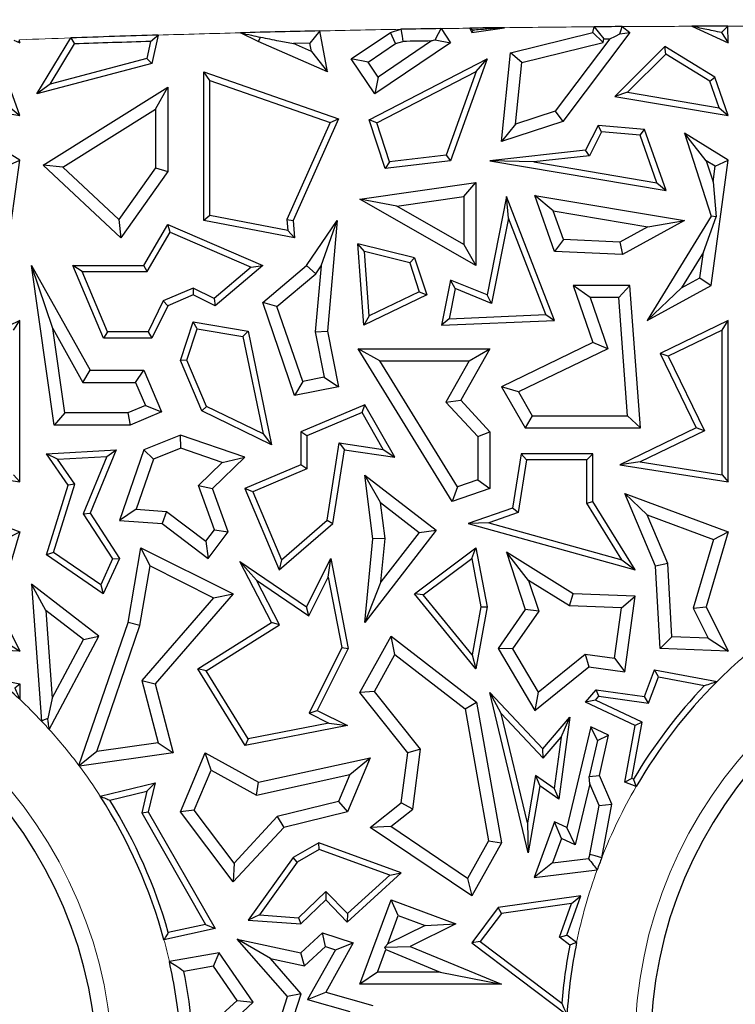
# Model space of a CAD drawing. Units: millimetres. Extents: x 0 to 420, y 0 to 297.
# Drawn here: x 146 to 149, y 98 to 102 of the extents above; entities that cross this region are included whole.
import ezdxf

# ---------------------------------------------------------------- set-up
doc = ezdxf.new("R2010")
doc.units = ezdxf.units.MM

msp = doc.modelspace()

# ---------------------------------------------------------------- linework, layer by layer
at = {"color": 7, "linetype": 'Continuous', "lineweight": 25}
for p, q in [((146.9902, 102.2674), (146.916, 102.3036)), ((147.2763, 102.1423), (147.2446, 102.3115)), ((147.3738, 102.1953), (147.5358, 102.305)), ((147.5358, 102.305), (147.5798, 102.3182)), ((147.5576, 102.259), (147.5358, 102.305)), ((147.7452, 102.321), (147.7846, 102.2628)), ((147.8647, 102.3228), (147.8724, 102.305)), ((147.8724, 102.305), (148.0071, 102.3247)), ((147.8776, 102.3144), (147.8724, 102.305)), ((148.0322, 102.2213), (148.3725, 102.305)), ((148.5262, 102.305), (148.248, 101.9367)), ((148.3725, 102.305), (148.3776, 102.3284)), ((148.415, 102.2636), (148.3725, 102.305)), ((148.4842, 102.2992), (148.5262, 102.305)), ((148.4941, 102.3293), (148.5262, 102.305)), ((148.7815, 102.3306), (148.9326, 102.2628)), ((148.9047, 102.3044), (148.9326, 102.2628)), ((148.9326, 102.2628), (148.9302, 102.3309)), ((145.9795, 102.2738), (146.0041, 102.2628)), ((145.9992, 102.27), (146.0041, 102.2628)), ((146.0041, 102.2628), (146.0036, 102.2747)), ((146.0755, 102.0508), (146.2159, 102.2824)), ((146.1294, 102.0911), (146.2304, 102.2577)), ((146.5446, 102.2679), (146.5293, 102.1971)), ((146.576, 102.2941), (146.5506, 102.1767)), ((146.9987, 102.2856), (146.9902, 102.2674)), ((147.2763, 102.1423), (146.9902, 102.2674)), ((147.203, 102.2602), (147.1359, 102.2587)), ((147.2093, 102.2266), (147.1359, 102.2587)), ((147.2093, 102.2266), (147.203, 102.2602)), ((147.4437, 102.1818), (147.5576, 102.259)), ((147.7846, 102.2628), (147.4717, 102.0508)), ((147.7054, 102.2699), (147.4851, 102.1207)), ((147.5576, 102.259), (147.5876, 102.2679)), ((147.7212, 102.275), (147.7846, 102.2628)), ((148.0787, 102.1809), (148.415, 102.2636)), ((148.4431, 102.2785), (148.2174, 101.9797)), ((148.415, 102.2636), (148.4182, 102.2784)), ((147.2093, 102.2266), (147.2763, 102.1423)), ((147.9945, 101.8544), (148.0322, 102.2213)), ((148.0787, 102.1809), (148.0322, 102.2213)), ((148.6705, 102.2471), (148.464, 102.0409)), ((148.6742, 102.2153), (148.5163, 102.0576)), ((148.6742, 102.2153), (148.6705, 102.2471)), ((148.8764, 102.1206), (148.6705, 102.2471)), ((148.8556, 102.1038), (148.6742, 102.2153)), ((146.5506, 102.1767), (146.0755, 102.0508)), ((146.5293, 102.1971), (146.1294, 102.0911)), ((146.5293, 102.1971), (146.5506, 102.1767)), ((147.4437, 102.1818), (147.3738, 102.1953)), ((147.4717, 102.0508), (147.3738, 102.1953)), ((147.4851, 102.1207), (147.4437, 102.1818)), ((147.4487, 101.9435), (147.9355, 102.1953)), ((147.9355, 102.1953), (147.7846, 101.7749)), ((147.8901, 102.1434), (147.9355, 102.1953)), ((148.0525, 101.9262), (148.0787, 102.1809)), ((146.7899, 102.1068), (146.7647, 102.1423)), ((146.7647, 101.5271), (146.7647, 102.1423)), ((146.7647, 102.1423), (147.3217, 101.948)), ((147.4794, 101.931), (147.8901, 102.1434)), ((147.8901, 102.1434), (147.7661, 101.7981)), ((146.0041, 101.9613), (145.9478, 102.1206)), ((146.7899, 101.5479), (146.7899, 102.1068)), ((146.7899, 102.1068), (147.2875, 101.9333)), ((147.4851, 102.1207), (147.4717, 102.0508)), ((148.8556, 102.1038), (148.8764, 102.1206)), ((148.8946, 101.9933), (148.8556, 102.1038)), ((148.9326, 101.9613), (148.8764, 102.1206)), ((146.1294, 102.0911), (146.0755, 102.0508)), ((146.1005, 101.7559), (146.6158, 102.0789)), ((146.5654, 101.9878), (146.6158, 102.0789)), ((146.6158, 102.0789), (146.6158, 101.7297)), ((148.5163, 102.0576), (148.464, 102.0409)), ((148.5163, 102.0576), (148.8946, 101.9933)), ((145.5354, 102.0409), (146.0041, 101.9613)), ((148.464, 102.0409), (148.9326, 101.9613)), ((145.9661, 101.9933), (146.0041, 101.9613)), ((146.1828, 101.7479), (146.5654, 101.9878)), ((146.5654, 101.9878), (146.5654, 101.7458)), ((148.2174, 101.9797), (148.0525, 101.9262)), ((148.2174, 101.9797), (148.248, 101.9367)), ((148.8946, 101.9933), (148.9326, 101.9613)), ((147.2875, 101.9333), (147.1082, 101.5313)), ((147.3217, 101.948), (147.1339, 101.5271)), ((147.2875, 101.9333), (147.3217, 101.948)), ((147.4794, 101.931), (147.4487, 101.9435)), ((147.5145, 101.743), (147.4487, 101.9435)), ((147.532, 101.7704), (147.4794, 101.931)), ((148.248, 101.9367), (147.9945, 101.8544)), ((148.0525, 101.9262), (147.9945, 101.8544)), ((148.3942, 101.9205), (148.3429, 101.8186)), ((148.409, 101.8939), (148.3593, 101.7951)), ((148.409, 101.8939), (148.3942, 101.9205)), ((148.5867, 101.9036), (148.3942, 101.9205)), ((148.5683, 101.8799), (148.409, 101.8939)), ((148.5683, 101.8799), (148.5867, 101.9036)), ((148.6759, 101.6511), (148.5867, 101.9036)), ((146.0041, 101.7774), (145.823, 101.8886)), ((148.6378, 101.6831), (148.5683, 101.8799)), ((148.7516, 101.8886), (148.862, 101.5455)), ((148.8413, 101.7744), (148.7516, 101.8886)), ((148.9326, 101.7774), (148.7516, 101.8886)), ((148.3429, 101.8186), (147.9473, 101.7749)), ((148.3593, 101.7951), (148.3429, 101.8186)), ((145.9334, 101.259), (146.0041, 101.7774)), ((145.9497, 101.7516), (146.0041, 101.7774)), ((147.7846, 101.7749), (147.5145, 101.743)), ((147.532, 101.7704), (147.5145, 101.743)), ((147.7661, 101.7981), (147.532, 101.7704)), ((147.7661, 101.7981), (147.7846, 101.7749)), ((148.1288, 101.7696), (147.9473, 101.7749)), ((147.9473, 101.7749), (148.6759, 101.6511)), ((148.3593, 101.7951), (148.1288, 101.7696)), ((148.1288, 101.7696), (148.6378, 101.6831)), ((148.8413, 101.7744), (148.8695, 101.6868)), ((148.8783, 101.7516), (148.8413, 101.7744)), ((148.862, 101.259), (148.9326, 101.7774)), ((148.8783, 101.7516), (148.9326, 101.7774)), ((146.1828, 101.7479), (146.1005, 101.7559)), ((146.4215, 101.4558), (146.1005, 101.7559)), ((146.4138, 101.532), (146.1828, 101.7479)), ((146.5654, 101.7458), (146.4138, 101.532)), ((146.6158, 101.7297), (146.4215, 101.4558)), ((146.5654, 101.7458), (146.6158, 101.7297)), ((148.8695, 101.6868), (148.8783, 101.7516)), ((148.8695, 101.6868), (148.8821, 101.5431)), ((147.4099, 101.6158), (147.8898, 101.6851)), ((147.8394, 101.6269), (147.8898, 101.6851)), ((147.8898, 101.6851), (147.8898, 101.3414)), ((148.6378, 101.6831), (148.6759, 101.6511)), ((147.562, 101.5868), (147.4099, 101.6158)), ((147.8898, 101.3414), (147.4099, 101.6158)), ((147.562, 101.5868), (147.8394, 101.6269)), ((147.8394, 101.6269), (147.8394, 101.4283)), ((148.0162, 101.6273), (147.9355, 101.2198)), ((148.0241, 101.5373), (148.0162, 101.6273)), ((148.2149, 101.1147), (148.0162, 101.6273)), ((148.2092, 101.5675), (148.1332, 101.6314)), ((148.1332, 101.6314), (148.7516, 101.5271)), ((148.2149, 101.3999), (148.1332, 101.6314)), ((147.8394, 101.4283), (147.562, 101.5868)), ((148.2092, 101.5675), (148.5996, 101.5016)), ((148.2511, 101.4487), (148.2092, 101.5675)), ((146.4138, 101.532), (146.4215, 101.4558)), ((146.7899, 101.5479), (146.7647, 101.5271)), ((147.1403, 101.4558), (146.7647, 101.5271)), ((147.1122, 101.4868), (146.7899, 101.5479)), ((147.1082, 101.5313), (147.1122, 101.4868)), ((147.1082, 101.5313), (147.1339, 101.5271)), ((147.1339, 101.5271), (147.1403, 101.4558)), ((147.1896, 101.3414), (147.3166, 101.5271)), ((147.2495, 101.3397), (147.3166, 101.5271)), ((147.3166, 101.5271), (147.2763, 101.0706)), ((148.0241, 101.5373), (147.9543, 101.1849)), ((148.1787, 101.1384), (148.0241, 101.5373)), ((148.7516, 101.5271), (148.4954, 101.3874)), ((148.862, 101.5455), (148.5972, 101.1147)), ((148.5996, 101.5016), (148.7516, 101.5271)), ((148.83, 101.3972), (148.8821, 101.5431)), ((148.8821, 101.5431), (148.862, 101.5455)), ((146.5165, 101.3414), (146.6158, 101.5109)), ((146.6263, 101.479), (146.6158, 101.5109)), ((146.6158, 101.5109), (147.0083, 101.3414)), ((147.1122, 101.4868), (147.1403, 101.4558)), ((148.5996, 101.5016), (148.4836, 101.4384)), ((146.5309, 101.3162), (146.6263, 101.479)), ((146.6263, 101.479), (146.9609, 101.3344)), ((148.2511, 101.4487), (148.2149, 101.3999)), ((148.4836, 101.4384), (148.2511, 101.4487)), ((147.4288, 101.3988), (147.4011, 101.4316)), ((147.4266, 101.0952), (147.4011, 101.4316)), ((147.6357, 101.3733), (147.4011, 101.4316)), ((147.8394, 101.4283), (147.8898, 101.3414)), ((148.4836, 101.4384), (148.4954, 101.3874)), ((147.4489, 101.1338), (147.4288, 101.3988)), ((147.6161, 101.3522), (147.4288, 101.3988)), ((147.6161, 101.3522), (147.6357, 101.3733)), ((147.6357, 101.3733), (147.6861, 101.2198)), ((148.4954, 101.3874), (148.2149, 101.3999)), ((148.83, 101.3972), (148.7391, 101.2494)), ((148.8155, 101.291), (148.83, 101.3972)), ((146.1412, 101.081), (146.0534, 101.3414)), ((146.0534, 101.3414), (146.2951, 100.9087)), ((146.1469, 100.6815), (146.0534, 101.3414)), ((146.2618, 101.3162), (146.2238, 101.3414)), ((146.3507, 101.0417), (146.2238, 101.3414)), ((146.2238, 101.3414), (146.5165, 101.3414)), ((146.5309, 101.3162), (146.5165, 101.3414)), ((146.9609, 101.3344), (146.8075, 101.2054)), ((147.0083, 101.3414), (146.8112, 101.1755)), ((146.9609, 101.3344), (147.0083, 101.3414)), ((147.0083, 101.1884), (147.1896, 101.3414)), ((147.2274, 101.3073), (147.1896, 101.3414)), ((147.2495, 101.3397), (147.2255, 101.0679)), ((147.2274, 101.3073), (147.2495, 101.3397)), ((147.6161, 101.3522), (147.6552, 101.233)), ((146.3674, 101.0669), (146.2618, 101.3162)), ((146.2618, 101.3162), (146.5309, 101.3162)), ((147.0671, 101.1722), (147.2274, 101.3073)), ((147.7846, 101.2814), (147.7477, 101.0952)), ((147.8034, 101.2466), (147.7846, 101.2814)), ((147.9355, 101.2198), (147.7846, 101.2814)), ((148.7391, 101.2494), (148.8155, 101.291)), ((148.8155, 101.291), (148.862, 101.259)), ((146.721, 101.2475), (146.5973, 101.1951)), ((146.721, 101.2475), (146.7203, 101.2198)), ((146.8075, 101.2054), (146.721, 101.2475)), ((147.8034, 101.2466), (147.7786, 101.1217)), ((147.9543, 101.1849), (147.8034, 101.2466)), ((148.3617, 101.2086), (148.291, 101.259)), ((148.291, 101.259), (148.3725, 101.0232)), ((148.5262, 101.259), (148.291, 101.259)), ((148.4794, 101.2086), (148.5262, 101.259)), ((148.5697, 100.6701), (148.5262, 101.259)), ((148.5972, 101.1147), (148.862, 101.259)), ((148.7391, 101.2494), (148.5972, 101.1147)), ((146.7203, 101.2198), (146.6158, 101.1755)), ((146.8112, 101.1755), (146.7203, 101.2198)), ((146.8075, 101.2054), (146.8112, 101.1755)), ((147.6861, 101.2198), (147.4266, 101.0952)), ((147.6552, 101.233), (147.4489, 101.1338)), ((147.6552, 101.233), (147.6861, 101.2198)), ((147.9543, 101.1849), (147.9355, 101.2198)), ((148.3617, 101.2086), (148.4347, 100.9973)), ((148.4794, 101.2086), (148.3617, 101.2086)), ((148.5154, 100.7205), (148.4794, 101.2086)), ((146.5973, 101.1951), (146.5349, 101.0669)), ((146.6158, 101.1755), (146.5506, 101.0417)), ((146.5973, 101.1951), (146.6158, 101.1755)), ((147.0671, 101.1722), (147.0083, 101.1884)), ((147.1403, 100.8046), (147.0083, 101.1884)), ((147.1737, 100.8625), (147.0671, 101.1722)), ((147.4489, 101.1338), (147.4266, 101.0952)), ((147.7786, 101.1217), (147.7477, 101.0952)), ((147.7786, 101.1217), (148.1787, 101.1384)), ((148.1787, 101.1384), (148.2149, 101.1147)), ((146.0041, 101.1147), (145.7224, 100.9784)), ((145.9789, 101.0745), (146.0041, 101.1147)), ((146.0041, 100.447), (146.0041, 101.1147)), ((146.1412, 101.081), (146.2656, 100.8583)), ((146.1907, 100.7318), (146.1412, 101.081)), ((146.668, 100.9491), (146.7203, 101.1086)), ((146.6949, 100.9502), (146.7375, 101.0802)), ((146.7375, 101.0802), (146.7203, 101.1086)), ((146.7203, 101.1086), (146.9478, 101.0706)), ((146.7375, 101.0802), (146.9266, 101.0486)), ((147.7477, 101.0952), (148.2149, 101.1147)), ((148.9326, 101.1147), (148.651, 100.9784)), ((148.9075, 101.0745), (148.9326, 101.1147)), ((148.9326, 100.447), (148.9326, 101.1147)), ((146.3674, 101.0669), (146.3507, 101.0417)), ((146.5506, 101.0417), (146.3507, 101.0417)), ((146.5349, 101.0669), (146.3674, 101.0669)), ((146.5349, 101.0669), (146.5506, 101.0417)), ((146.9266, 101.0486), (146.9478, 101.0706)), ((146.9266, 101.0486), (147.01, 100.6453)), ((146.9478, 101.0706), (147.045, 100.6002)), ((147.2255, 101.0679), (147.2763, 101.0706)), ((147.2255, 101.0679), (147.2625, 100.88)), ((147.2763, 101.0706), (147.3217, 100.8403)), ((148.9075, 101.0745), (148.6846, 100.9667)), ((148.9075, 100.4764), (148.9075, 101.0745)), ((147.4925, 100.947), (147.4022, 100.9973)), ((147.4022, 100.9973), (147.9473, 100.9973)), ((147.7915, 100.3658), (147.4022, 100.9973)), ((147.9473, 100.9973), (147.8271, 100.7842)), ((147.861, 100.947), (147.9473, 100.9973)), ((148.3725, 101.0232), (147.9945, 100.8403)), ((148.4347, 100.9973), (148.0653, 100.8186)), ((148.4347, 100.9973), (148.3725, 101.0232)), ((148.6846, 100.9667), (148.651, 100.9784)), ((148.651, 100.9784), (148.8002, 100.6701)), ((148.6846, 100.9667), (148.8338, 100.6584)), ((146.6949, 100.9502), (146.668, 100.9491)), ((146.7563, 100.7408), (146.668, 100.9491)), ((146.7758, 100.7593), (146.6949, 100.9502)), ((147.8133, 100.4265), (147.4925, 100.947)), ((147.4925, 100.947), (147.861, 100.947)), ((147.861, 100.947), (147.7652, 100.777)), ((146.2656, 100.8583), (146.2951, 100.9087)), ((146.2951, 100.9087), (146.5165, 100.9087)), ((146.4831, 100.8583), (146.5165, 100.9087)), ((146.5165, 100.9087), (146.5897, 100.736)), ((147.2625, 100.88), (147.1737, 100.8625)), ((147.2625, 100.88), (147.3217, 100.8403)), ((146.2656, 100.8583), (146.4831, 100.8583)), ((146.4831, 100.8583), (146.5236, 100.7628)), ((147.1737, 100.8625), (147.1403, 100.8046)), ((147.3217, 100.8403), (147.1403, 100.8046)), ((148.0653, 100.8186), (147.9945, 100.8403)), ((147.9945, 100.8403), (148.0934, 100.6701)), ((148.0653, 100.8186), (148.1224, 100.7205)), ((146.5236, 100.7628), (146.4506, 100.7318)), ((146.5236, 100.7628), (146.5897, 100.736)), ((146.7758, 100.7593), (146.7563, 100.7408)), ((147.01, 100.6453), (146.7758, 100.7593)), ((147.4302, 100.7653), (147.1661, 100.6534)), ((147.4195, 100.7334), (147.4302, 100.7653)), ((147.5545, 100.5486), (147.4302, 100.7653)), ((147.7652, 100.777), (147.8271, 100.7842)), ((147.7652, 100.777), (147.8969, 100.6341)), ((147.8271, 100.7842), (147.9473, 100.6538)), ((146.1907, 100.7318), (146.1469, 100.6815)), ((146.4506, 100.7318), (146.1907, 100.7318)), ((146.4506, 100.7318), (146.4608, 100.6815)), ((146.5897, 100.736), (146.4608, 100.6815)), ((147.045, 100.6002), (146.7563, 100.7408)), ((147.4195, 100.7334), (147.1913, 100.6367)), ((147.5068, 100.5812), (147.4195, 100.7334)), ((148.1224, 100.7205), (148.0934, 100.6701)), ((148.1224, 100.7205), (148.5154, 100.7205)), ((148.5154, 100.7205), (148.5697, 100.6701)), ((146.4608, 100.6815), (146.1469, 100.6815)), ((148.0934, 100.6701), (148.5697, 100.6701)), ((148.8002, 100.6701), (148.4844, 100.5173)), ((148.8338, 100.6584), (148.8002, 100.6701)), ((146.668, 100.6399), (146.5165, 100.5796)), ((146.6693, 100.5862), (146.668, 100.6399)), ((146.9344, 100.5486), (146.668, 100.6399)), ((147.01, 100.6453), (147.045, 100.6002)), ((147.1913, 100.6367), (147.1661, 100.6534)), ((147.1661, 100.6534), (147.1661, 100.5173)), ((147.1913, 100.6367), (147.1913, 100.5006)), ((147.8969, 100.6341), (147.9473, 100.6538)), ((147.8969, 100.6341), (147.8969, 100.4551)), ((147.9473, 100.6538), (147.9473, 100.4191)), ((148.8338, 100.6584), (148.5679, 100.5297)), ((147.2747, 100.2884), (147.325, 100.6082)), ((147.325, 100.6082), (147.346, 100.5796)), ((147.325, 100.6082), (147.5068, 100.5812)), ((146.1144, 100.5628), (146.4025, 100.5796)), ((146.1609, 100.5402), (146.1144, 100.5628)), ((146.2044, 100.4337), (146.1144, 100.5628)), ((146.1609, 100.5402), (146.364, 100.5521)), ((146.364, 100.5521), (146.2668, 100.3145)), ((146.4025, 100.5796), (146.2951, 100.3172)), ((146.364, 100.5521), (146.4025, 100.5796)), ((146.5165, 100.5796), (146.4166, 100.2879)), ((146.5566, 100.5414), (146.5165, 100.5796)), ((146.6693, 100.5862), (146.5566, 100.5414)), ((146.8404, 100.5276), (146.6693, 100.5862)), ((146.8012, 100.4191), (146.9344, 100.5486)), ((146.8404, 100.5276), (146.9344, 100.5486)), ((147.2981, 100.2754), (147.346, 100.5796)), ((147.346, 100.5796), (147.5545, 100.5486)), ((147.5068, 100.5812), (147.5545, 100.5486)), ((148.0765, 100.5628), (148.0413, 100.3386)), ((148.098, 100.5376), (148.0765, 100.5628)), ((148.3725, 100.5628), (148.0765, 100.5628)), ((148.3473, 100.5376), (148.3725, 100.5628)), ((148.3725, 100.3658), (148.3725, 100.5628)), ((145.5558, 100.5173), (146.0041, 100.447)), ((146.2321, 100.438), (146.1609, 100.5402)), ((146.5566, 100.5414), (146.4854, 100.3335)), ((146.7427, 100.4326), (146.8404, 100.5276)), ((147.1661, 100.5173), (146.9344, 100.4191)), ((147.1913, 100.5006), (147.1661, 100.5173)), ((148.098, 100.5376), (148.0639, 100.3198)), ((148.3473, 100.5376), (148.098, 100.5376)), ((148.3473, 100.3586), (148.3473, 100.5376)), ((148.5679, 100.5297), (148.4844, 100.5173)), ((148.4844, 100.5173), (148.9326, 100.447)), ((148.5679, 100.5297), (148.9075, 100.4764)), ((145.9789, 100.4764), (146.0041, 100.447)), ((147.1913, 100.5006), (146.9674, 100.4058)), ((147.4954, 100.3613), (147.4302, 100.4754)), ((147.4302, 100.4754), (147.7255, 100.2471)), ((147.4636, 100.2115), (147.4302, 100.4754)), ((148.9075, 100.4764), (148.9326, 100.447)), ((146.1144, 100.1454), (146.2044, 100.4337)), ((146.144, 100.1556), (146.2321, 100.438)), ((146.2321, 100.438), (146.2044, 100.4337)), ((146.8094, 100.2488), (146.7427, 100.4326)), ((146.7427, 100.4326), (146.8012, 100.4191)), ((147.8133, 100.4265), (147.7915, 100.3658)), ((147.8969, 100.4551), (147.8133, 100.4265)), ((147.8969, 100.4551), (147.9473, 100.4191)), ((145.5762, 100.3986), (146.0041, 100.2402)), ((146.8661, 100.2402), (146.8012, 100.4191)), ((146.9674, 100.4058), (146.9344, 100.4191)), ((146.9344, 100.4191), (147.0768, 100.0831)), ((146.9674, 100.4058), (147.0864, 100.1248)), ((147.9473, 100.4191), (147.7915, 100.3658)), ((148.5967, 100.3109), (148.5048, 100.3986)), ((148.5048, 100.3986), (148.9326, 100.2402)), ((148.6322, 100.0979), (148.5048, 100.3986)), ((147.4954, 100.3613), (147.6548, 100.238)), ((147.5143, 100.2123), (147.4954, 100.3613)), ((148.3473, 100.3586), (148.3725, 100.3658)), ((148.4926, 100.1247), (148.3473, 100.3586)), ((148.548, 100.0831), (148.3725, 100.3658)), ((146.2668, 100.3145), (146.2951, 100.3172)), ((146.2668, 100.3145), (146.3879, 100.1285)), ((146.2951, 100.3172), (146.4166, 100.1306)), ((146.4854, 100.3335), (146.4166, 100.2879)), ((146.4854, 100.3335), (146.6108, 100.3246)), ((146.6108, 100.3246), (146.5923, 100.2754)), ((146.6108, 100.3246), (146.7733, 100.2012)), ((148.0413, 100.3386), (147.8574, 100.2754)), ((148.0639, 100.3198), (147.9422, 100.2779)), ((148.0639, 100.3198), (148.0413, 100.3386)), ((148.5967, 100.3109), (148.8709, 100.2093)), ((148.682, 100.1095), (148.5967, 100.3109)), ((146.4166, 100.2879), (146.5923, 100.2754)), ((146.5923, 100.2754), (146.7829, 100.1306)), ((147.0768, 100.0831), (147.2981, 100.2754)), ((147.0864, 100.1248), (147.2747, 100.2884)), ((147.2747, 100.2884), (147.2981, 100.2754)), ((147.9422, 100.2779), (147.8574, 100.2754)), ((147.8574, 100.2754), (148.548, 100.0831)), ((147.9422, 100.2779), (148.4926, 100.1247)), ((146.0041, 100.2402), (145.9122, 99.9303)), ((145.9424, 100.2093), (146.0041, 100.2402)), ((146.7733, 100.2012), (146.8094, 100.2488)), ((146.7829, 100.1306), (146.8661, 100.2402)), ((146.8094, 100.2488), (146.8661, 100.2402)), ((147.7255, 100.2471), (147.4302, 99.8652)), ((147.6548, 100.238), (147.4971, 100.0341)), ((147.6548, 100.238), (147.7255, 100.2471)), ((148.9326, 100.2402), (148.8407, 99.9303)), ((148.8709, 100.2093), (148.9326, 100.2402)), ((146.7733, 100.2012), (146.7829, 100.1306)), ((147.4302, 99.8652), (147.4636, 100.2115)), ((147.5143, 100.2123), (147.4636, 100.2115)), ((147.4971, 100.0341), (147.5143, 100.2123)), ((148.8709, 100.2093), (148.7868, 99.9255)), ((146.144, 100.1556), (146.1144, 100.1454)), ((146.3496, 99.9838), (146.1144, 100.1454)), ((146.3392, 100.0216), (146.144, 100.1556)), ((146.4518, 99.8652), (146.5044, 100.1747)), ((146.5427, 100.0993), (146.5044, 100.1747)), ((146.5044, 100.1747), (146.8862, 99.9838)), ((147.6357, 99.9838), (147.8898, 100.1747)), ((147.8725, 100.1302), (147.8898, 100.1747)), ((147.8898, 100.1747), (147.9355, 99.9303)), ((148.1072, 100.0398), (148.0162, 100.1558)), ((148.291, 99.9846), (148.0162, 100.1558)), ((148.0162, 100.1558), (148.0934, 99.9199)), ((146.3879, 100.1285), (146.3392, 100.0216)), ((146.4166, 100.1306), (146.3496, 99.9838)), ((146.3879, 100.1285), (146.4166, 100.1306)), ((146.5008, 99.8528), (146.5427, 100.0993)), ((146.5427, 100.0993), (146.8056, 99.9678)), ((146.9822, 100.0407), (146.9139, 100.1175)), ((146.9139, 100.1175), (147.1896, 99.9303)), ((147.045, 99.8652), (146.9139, 100.1175)), ((147.0864, 100.1248), (147.0768, 100.0831)), ((147.1896, 99.9303), (147.2895, 100.1301)), ((147.2789, 100.0526), (147.2895, 100.1301)), ((147.2895, 100.1301), (147.3618, 99.7582)), ((147.6719, 99.9795), (147.8725, 100.1302)), ((147.8725, 100.1302), (147.9099, 99.9302)), ((148.4926, 100.1247), (148.548, 100.0831)), ((148.682, 100.1095), (148.6322, 100.0979)), ((148.6987, 99.8068), (148.682, 100.1095)), ((148.651, 99.7582), (148.6322, 100.0979)), ((146.1118, 99.9148), (146.0534, 100.0237)), ((146.3316, 99.8085), (146.0534, 100.0237)), ((146.0534, 100.0237), (146.0946, 99.4578)), ((146.3392, 100.0216), (146.3496, 99.9838)), ((146.9822, 100.0407), (147.1993, 99.8933)), ((147.0781, 99.8562), (146.9822, 100.0407)), ((147.1993, 99.8933), (147.2789, 100.0526)), ((147.2789, 100.0526), (147.3354, 99.7618)), ((147.4971, 100.0341), (147.4302, 99.8652)), ((148.2757, 99.9348), (148.1072, 100.0398)), ((148.1072, 100.0398), (148.1491, 99.9118)), ((146.8862, 99.9838), (146.564, 99.6127)), ((146.8056, 99.9678), (146.8862, 99.9838)), ((147.6719, 99.9795), (147.6357, 99.9838)), ((147.8898, 99.6744), (147.6357, 99.9838)), ((147.8746, 99.7326), (147.6719, 99.9795)), ((148.2757, 99.9348), (148.291, 99.9846)), ((148.548, 99.9749), (148.291, 99.9846)), ((146.8056, 99.9678), (146.5085, 99.6257)), ((148.4905, 99.9266), (148.548, 99.9749)), ((148.5048, 99.6614), (148.548, 99.9749)), ((145.9122, 99.9303), (146.0041, 99.7476)), ((146.2671, 99.7947), (146.1118, 99.9148)), ((146.1118, 99.9148), (146.1381, 99.5531)), ((147.1993, 99.8933), (147.1896, 99.9303)), ((147.9099, 99.9302), (147.8746, 99.7326)), ((147.9355, 99.9303), (147.8898, 99.6744)), ((147.9099, 99.9302), (147.9355, 99.9303)), ((148.0934, 99.9199), (147.9812, 99.7582)), ((148.1491, 99.9118), (148.041, 99.7561)), ((148.1491, 99.9118), (148.0934, 99.9199)), ((148.4905, 99.9266), (148.2757, 99.9348)), ((148.4618, 99.7182), (148.4905, 99.9266)), ((148.7868, 99.9255), (148.8407, 99.9303)), ((148.7868, 99.9255), (148.8493, 99.8011)), ((148.8407, 99.9303), (148.9326, 99.7476)), ((146.2491, 99.2738), (146.4518, 99.8652)), ((146.5008, 99.8528), (146.4518, 99.8652)), ((146.7403, 99.6744), (147.045, 99.8652)), ((146.7749, 99.6663), (147.0781, 99.8562)), ((147.0781, 99.8562), (147.045, 99.8652)), ((146.3226, 99.3327), (146.5008, 99.8528)), ((145.9207, 99.8011), (146.0041, 99.7476)), ((146.1261, 99.4236), (146.3316, 99.8085)), ((146.1381, 99.5531), (146.2671, 99.7947)), ((146.2671, 99.7947), (146.3316, 99.8085)), ((147.4099, 99.576), (147.5391, 99.8085)), ((147.5546, 99.7328), (147.5391, 99.8085)), ((147.5391, 99.8085), (147.8917, 99.536)), ((148.6987, 99.8068), (148.651, 99.7582)), ((148.8493, 99.8011), (148.6987, 99.8068)), ((148.8493, 99.8011), (148.9326, 99.7476)), ((146.0041, 99.7476), (145.7442, 99.7574)), ((147.3354, 99.7618), (147.1997, 99.4906)), ((147.3618, 99.7582), (147.2335, 99.5018)), ((147.3354, 99.7618), (147.3618, 99.7582)), ((147.4703, 99.581), (147.5546, 99.7328)), ((147.5546, 99.7328), (147.8455, 99.5081)), ((147.8746, 99.7326), (147.8898, 99.6744)), ((148.041, 99.7561), (147.9812, 99.7582)), ((147.9812, 99.7582), (148.1332, 99.5018)), ((148.041, 99.7561), (148.1468, 99.5776)), ((148.1468, 99.5776), (148.3413, 99.7348)), ((148.3413, 99.7348), (148.356, 99.682)), ((148.3413, 99.7348), (148.4618, 99.7182)), ((148.9326, 99.7476), (148.651, 99.7582)), ((148.4618, 99.7182), (148.5048, 99.6614)), ((146.7749, 99.6663), (146.7403, 99.6744)), ((146.9355, 99.357), (146.7403, 99.6744)), ((146.9478, 99.385), (146.7749, 99.6663)), ((148.1332, 99.5018), (148.356, 99.682)), ((148.356, 99.682), (148.5048, 99.6614)), ((148.5867, 99.5601), (148.6272, 99.6694)), ((148.6434, 99.6408), (148.6272, 99.6694)), ((148.6272, 99.6694), (148.8858, 99.6214)), ((145.9126, 99.6297), (146.0041, 99.6127)), ((145.9834, 99.5955), (146.0041, 99.6127)), ((146.0041, 99.6127), (146.0041, 99.5483)), ((146.5085, 99.6257), (146.5757, 99.3687)), ((146.5085, 99.6257), (146.564, 99.6127)), ((146.564, 99.6127), (146.6387, 99.3267)), ((148.6033, 99.5324), (148.6434, 99.6408)), ((148.6434, 99.6408), (148.8348, 99.6053)), ((147.4703, 99.581), (147.4099, 99.576)), ((147.6082, 99.3267), (147.4099, 99.576)), ((147.661, 99.3414), (147.4703, 99.581)), ((147.9938, 99.4898), (147.9473, 99.576)), ((147.9473, 99.576), (148.1665, 99.3432)), ((148.106, 98.9129), (147.9473, 99.576)), ((148.1468, 99.5776), (148.1332, 99.5018)), ((148.3429, 99.536), (148.387, 99.5876)), ((148.3972, 99.5608), (148.387, 99.5876)), ((148.387, 99.5876), (148.5867, 99.5601)), ((146.1381, 99.5531), (146.1203, 99.469)), ((147.8455, 99.5081), (147.8917, 99.536)), ((147.8917, 99.536), (147.9945, 98.9547)), ((148.3835, 99.5447), (148.3429, 99.536)), ((148.548, 99.4392), (148.3429, 99.536)), ((148.3835, 99.5447), (148.3972, 99.5608)), ((148.5763, 99.4537), (148.3835, 99.5447)), ((148.3972, 99.5608), (148.6033, 99.5324)), ((148.6033, 99.5324), (148.5867, 99.5601)), ((147.1997, 99.4906), (147.2335, 99.5018)), ((147.1997, 99.4906), (147.2813, 99.4498)), ((147.2335, 99.5018), (147.3588, 99.4392)), ((147.8455, 99.5081), (147.9417, 98.9635)), ((147.9938, 99.4898), (148.1674, 99.3054)), ((148.102, 99.038), (147.9938, 99.4898)), ((147.2813, 99.4498), (146.9478, 99.385)), ((147.2813, 99.4498), (147.3588, 99.4392)), ((148.1665, 99.3432), (148.2782, 99.474)), ((148.2782, 99.474), (148.2316, 99.1356)), ((148.2415, 99.3922), (148.2782, 99.474)), ((148.5334, 99.2211), (148.5763, 99.4537)), ((148.5763, 99.4537), (148.548, 99.4392)), ((147.3588, 99.4392), (146.9355, 99.357)), ((148.3649, 99.4341), (148.2645, 99.0185)), ((148.3921, 99.3773), (148.3649, 99.4341)), ((148.4378, 99.3997), (148.3649, 99.4341)), ((148.5048, 99.2049), (148.548, 99.4392)), ((146.5757, 99.3687), (146.3226, 99.3327)), ((146.5757, 99.3687), (146.6387, 99.3267)), ((146.9478, 99.385), (146.9355, 99.357)), ((148.1674, 99.3054), (148.2415, 99.3922)), ((148.2415, 99.3922), (148.2122, 99.1797)), ((148.3921, 99.3773), (148.3576, 99.229)), ((148.3921, 99.3773), (148.4378, 99.3997)), ((148.4005, 99.2329), (148.4378, 99.3997)), ((146.6387, 99.3267), (146.2507, 99.2716)), ((146.3226, 99.3327), (146.2518, 99.2742)), ((146.668, 99.083), (146.7706, 99.3267)), ((146.7953, 99.2555), (146.7706, 99.3267)), ((146.7706, 99.3267), (146.9907, 99.2049)), ((147.5812, 99.1205), (147.6082, 99.3267)), ((147.661, 99.3414), (147.6082, 99.3267)), ((147.6285, 99.0938), (147.661, 99.3414)), ((148.1674, 99.3054), (148.1665, 99.3432)), ((146.9907, 99.2049), (147.453, 99.3068)), ((147.453, 99.3068), (147.3588, 99.083)), ((147.3688, 99.2367), (147.453, 99.3068)), ((146.7257, 99.0901), (146.7953, 99.2555)), ((146.7953, 99.2555), (146.983, 99.1516)), ((146.983, 99.1516), (147.3688, 99.2367)), ((146.983, 99.1516), (146.9907, 99.2049)), ((147.3688, 99.2367), (147.3222, 99.1259)), ((148.1355, 99.2329), (148.102, 99.038)), ((148.1355, 99.2329), (148.1536, 99.1897)), ((148.2122, 99.1797), (148.1355, 99.2329)), ((148.3576, 99.229), (148.4005, 99.2329)), ((148.36, 99.1993), (148.3576, 99.229)), ((148.4506, 99.1146), (148.4005, 99.2329)), ((148.5334, 99.2211), (148.5048, 99.2049)), ((148.5519, 99.1874), (148.5048, 99.2049)), ((148.5409, 99.2184), (148.5334, 99.2211)), ((146.337, 99.147), (146.564, 99.2026)), ((146.377, 99.1309), (146.5298, 99.1683)), ((146.5298, 99.1683), (146.5082, 99.0792)), ((146.5298, 99.1683), (146.564, 99.2026)), ((146.564, 99.2026), (146.535, 99.083)), ((148.1536, 99.1897), (148.106, 98.9129)), ((148.2316, 99.1356), (148.1536, 99.1897)), ((148.2122, 99.1797), (148.2316, 99.1356)), ((148.36, 99.1993), (148.299, 98.9465)), ((148.3983, 99.1089), (148.36, 99.1993)), ((147.3222, 99.1259), (147.0686, 99.0638)), ((147.3222, 99.1259), (147.3588, 99.083)), ((146.5082, 99.0792), (146.535, 99.083)), ((146.535, 99.083), (146.8112, 98.6002)), ((146.7257, 99.0901), (146.668, 99.083)), ((146.8862, 98.7928), (146.668, 99.083)), ((146.8902, 98.8712), (146.7257, 99.0901)), ((147.3588, 99.083), (147.0953, 99.0185)), ((147.453, 99.0185), (147.5812, 99.1205)), ((147.5381, 99.0218), (147.6285, 99.0938)), ((147.6285, 99.0938), (147.5812, 99.1205)), ((148.3608, 98.907), (148.3983, 99.1089)), ((148.3983, 99.1089), (148.4506, 99.1146)), ((148.4095, 98.8931), (148.4506, 99.1146)), ((146.5082, 99.0792), (146.7723, 98.6174)), ((147.0686, 99.0638), (146.8902, 98.8712)), ((147.0686, 99.0638), (147.0953, 99.0185)), ((148.2149, 99.0419), (148.1298, 98.812)), ((148.2431, 98.9729), (148.2149, 99.0419)), ((148.2645, 99.0185), (148.2149, 99.0419)), ((147.0953, 99.0185), (146.8862, 98.7928)), ((147.5381, 99.0218), (147.453, 99.0185)), ((147.8724, 98.7349), (147.453, 99.0185)), ((147.855, 98.8075), (147.5381, 99.0218)), ((148.102, 99.038), (148.106, 98.9129)), ((148.299, 98.9465), (148.2645, 99.0185)), ((147.9417, 98.9635), (147.855, 98.8075)), ((147.9417, 98.9635), (147.9945, 98.9547)), ((148.2431, 98.9729), (148.2057, 98.872)), ((148.299, 98.9465), (148.2431, 98.9729)), ((147.2399, 98.9547), (147.1339, 98.8941)), ((147.2422, 98.927), (147.1511, 98.8749)), ((147.2422, 98.927), (147.2399, 98.9547)), ((147.5812, 98.83), (147.2399, 98.9547)), ((147.5333, 98.8207), (147.2422, 98.927)), ((147.9945, 98.9547), (147.8724, 98.7349)), ((147.1339, 98.8941), (146.9478, 98.6354)), ((147.1511, 98.8749), (147.1339, 98.8941)), ((148.2057, 98.872), (148.3543, 98.89)), ((146.8902, 98.8712), (146.8862, 98.7928)), ((147.1511, 98.8749), (146.9945, 98.6572)), ((148.2057, 98.872), (148.1298, 98.812)), ((148.1298, 98.812), (148.3908, 98.8437)), ((147.3569, 98.6273), (147.5812, 98.83)), ((147.3581, 98.6624), (147.5333, 98.8207)), ((147.5333, 98.8207), (147.5812, 98.83)), ((147.855, 98.8075), (147.8724, 98.7349)), ((147.1567, 98.6452), (147.2696, 98.7541)), ((147.1661, 98.6193), (147.269, 98.7185)), ((147.2696, 98.7541), (147.269, 98.7185)), ((147.269, 98.7185), (147.3569, 98.6273)), ((147.2696, 98.7541), (147.3581, 98.6624)), ((147.4099, 98.3701), (147.5391, 98.7185)), ((147.5688, 98.6538), (147.5391, 98.7185)), ((147.5391, 98.7185), (147.8067, 98.6193)), ((148.3225, 98.7349), (147.9812, 98.6867)), ((148.2645, 98.5734), (148.3225, 98.7349)), ((148.2847, 98.7042), (148.3225, 98.7349)), ((147.9812, 98.6867), (147.8724, 98.5417)), ((147.995, 98.6632), (147.9812, 98.6867)), ((148.2847, 98.7042), (147.995, 98.6632)), ((148.2346, 98.5645), (148.2847, 98.7042)), ((146.9945, 98.6572), (146.9478, 98.6354)), ((146.9478, 98.6354), (147.1661, 98.6193)), ((146.9945, 98.6572), (147.1567, 98.6452)), ((147.1567, 98.6452), (147.1661, 98.6193)), ((147.3581, 98.6624), (147.3569, 98.6273)), ((147.5257, 98.5376), (147.5688, 98.6538)), ((147.5688, 98.6538), (147.6791, 98.6128)), ((147.995, 98.6632), (147.9076, 98.5466)), ((146.8112, 98.6002), (146.6003, 98.5537)), ((146.7723, 98.6174), (146.6182, 98.5834)), ((146.7723, 98.6174), (146.8112, 98.6002)), ((147.6791, 98.6128), (147.5257, 98.5376)), ((147.8067, 98.6193), (147.6175, 98.5265)), ((147.6791, 98.6128), (147.8067, 98.6193)), ((147.0403, 98.4761), (146.903, 98.5571)), ((146.903, 98.5571), (147.1661, 98.5006)), ((147.1102, 98.3189), (146.903, 98.5571)), ((147.1661, 98.5006), (147.2549, 98.5828)), ((147.2675, 98.5258), (147.2549, 98.5828)), ((147.2549, 98.5828), (147.3825, 98.5417)), ((148.2346, 98.5645), (148.2645, 98.5734)), ((148.2777, 98.5319), (148.2346, 98.5645)), ((148.3055, 98.5424), (148.2645, 98.5734)), ((147.1811, 98.4459), (147.2675, 98.5258)), ((147.3087, 98.5126), (147.194, 98.3064)), ((147.2675, 98.5258), (147.3087, 98.5126)), ((147.3825, 98.5417), (147.269, 98.3375)), ((147.3087, 98.5126), (147.3825, 98.5417)), ((147.4823, 98.4205), (147.5169, 98.5137)), ((147.5257, 98.5376), (147.5127, 98.5232)), ((147.5127, 98.5232), (147.6175, 98.5265)), ((147.5169, 98.5137), (147.5127, 98.5232)), ((147.5169, 98.5137), (147.7415, 98.4205)), ((147.6175, 98.5265), (147.9945, 98.3701)), ((147.9076, 98.5466), (147.8724, 98.5417)), ((147.8724, 98.5417), (148.2659, 98.2439)), ((147.9076, 98.5466), (148.2441, 98.2919)), ((146.8281, 98.5006), (146.6226, 98.4637)), ((146.8051, 98.4453), (146.8281, 98.5006)), ((146.9694, 98.2959), (146.8281, 98.5006)), ((147.0403, 98.4761), (147.1811, 98.4459)), ((147.1669, 98.3306), (147.0403, 98.4761)), ((147.1811, 98.4459), (147.1661, 98.5006)), ((146.8051, 98.4453), (146.6827, 98.4233)), ((146.9031, 98.3033), (146.8051, 98.4453)), ((147.4823, 98.4205), (147.4099, 98.3701)), ((147.7415, 98.4205), (147.4823, 98.4205)), ((147.7415, 98.4205), (147.9945, 98.3701)), ((147.9945, 98.3701), (147.4099, 98.3701)), ((147.0533, 98.1423), (147.1102, 98.3189)), ((147.1669, 98.3306), (147.1102, 98.3189)), ((147.123, 98.1943), (147.1669, 98.3306)), ((147.194, 98.3064), (147.269, 98.3375)), ((147.269, 98.3375), (147.4636, 98.2823)), ((146.8098, 98.217), (146.9031, 98.3033)), ((146.8281, 98.1653), (146.9694, 98.2959)), ((146.9031, 98.3033), (146.9694, 98.2959)), ((147.194, 98.3064), (147.3689, 98.2568))]:
    msp.add_line(p, q, dxfattribs=at)
at = {"color": 7, "linetype": 'Continuous', "lineweight": 25, "flags": 128}
for points in [[(147.2446, 102.3115), (147.2213, 102.2828), (147.203, 102.2602)], [(147.5798, 102.3182), (147.5842, 102.2901), (147.5876, 102.2679)], [(147.7212, 102.275), (147.7346, 102.3007), (147.7452, 102.321)], [(147.8776, 102.3144), (147.8704, 102.3191), (147.8647, 102.3228)], [(148.3776, 102.3284), (148.4003, 102.3004), (148.4182, 102.2784)], [(148.4431, 102.2785), (148.4661, 102.2901), (148.4842, 102.2992)], [(148.4842, 102.2992), (148.4897, 102.316), (148.4941, 102.3293)], [(148.9302, 102.3309), (148.9159, 102.316), (148.9047, 102.3044)], [(146.2159, 102.2824), (146.2241, 102.2685), (146.2304, 102.2577)], [(146.5446, 102.2679), (146.5622, 102.2826), (146.576, 102.2941)], [(147.7054, 102.2699), (147.7142, 102.2728), (147.7212, 102.275)], [(148.4182, 102.2784), (148.4214, 102.2784), (148.4245, 102.2784), (148.4276, 102.2784), (148.4307, 102.2785), (148.4338, 102.2785), (148.4369, 102.2785), (148.44, 102.2785), (148.4431, 102.2785)], [(146.2491, 99.2738), (146.2506, 99.274), (146.2518, 99.2742)], [(146.2518, 99.2742), (146.2512, 99.2728), (146.2507, 99.2716)], [(148.4095, 98.8931), (148.3822, 98.9009), (148.3608, 98.907)]]:
    msp.add_lwpolyline(points, dxfattribs=at)
at = {"color": 7, "linetype": 'Continuous', "lineweight": 25}
for centre, radius, start, end in [((132.8255, 92.3573), 71.4286, 327.160222, 86.885158), ((149.011, 21.8802), 80.8, 80.58072, 101.351966), ((149.011, 21.8802), 80.4507, 91.258078, 91.49218), ((149.011, 21.8802), 80.4507, 90.901554, 91.019319), ((149.011, 21.8802), 80.4507, 90.714964, 90.816377), ((149.011, 21.8802), 80.4507, 90.368103, 90.451124), ((149.011, 21.8802), 80.4507, 90.057534, 90.16348), ((149.011, 21.8802), 80.4507, 91.734441, 91.990998), ((149.011, 21.8802), 80.4255, 91.75738, 91.9813), ((149.011, 21.8802), 80.4003, 90.930488, 91.014391), ((150.3969, 98.1132), 1.7857, 0, 180), ((144.5398, 97.9946), 1.7857, 0, 180), ((144.5398, 97.9946), 2.135, 46.698, 49.9844), ((150.3969, 98.1132), 2.135, 135.0548, 149.7904), ((150.3969, 98.1132), 2.1602, 136.3134, 149.2282), ((144.5398, 97.9946), 2.135, 42.0143, 43.262), ((144.5398, 97.9946), 2.135, 36.7384, 36.8101), ((144.5398, 97.9946), 2.135, 15.1816, 32.6699), ((144.5398, 97.9946), 2.1602, 15.8186, 31.7374), ((150.3969, 98.1132), 2.1854, 158.6997, 159.1774), ((150.3969, 98.1132), 2.135, 158.5728, 159.9908), ((150.3969, 98.1132), 2.1602, 168.8238, 175.253), ((150.3969, 98.1132), 2.135, 168.4017, 176.4904), ((144.5398, 97.9946), 2.135, 4.8632, 12.6927), ((144.5398, 97.9946), 2.1854, 6.0031, 11.3134)]:
    msp.add_arc(centre, radius, start, end, dxfattribs=at)
at = {"color": 8, "linetype": 'Continuous', "lineweight": 18}
for centre, radius, start, end in [((149.011, 21.8802), 80.7353, 80.58072, 101.351966), ((149.011, 21.8802), 80.4507, 91.49218, 91.734441), ((149.011, 21.8802), 80.4507, 91.019319, 91.258078), ((149.011, 21.8802), 80.4507, 90.816377, 90.901554), ((149.011, 21.8802), 80.4507, 90.451124, 90.714964), ((149.011, 21.8802), 80.4507, 90.16348, 90.368103), ((149.011, 21.8802), 80.4507, 89.884009, 90.057534), ((149.011, 21.8802), 80.4507, 91.990998, 92.142291), ((150.3969, 98.1132), 1.8504, 0, 180), ((144.5398, 97.9946), 1.8504, 0, 180), ((150.3969, 98.1132), 2.135, 130.7501, 135.0548), ((144.5398, 97.9946), 2.135, 43.262, 46.698), ((144.5398, 97.9946), 2.135, 36.8101, 42.0143), ((144.5398, 97.9946), 2.135, 32.6699, 36.7384), ((150.3969, 98.1132), 2.135, 149.7904, 158.5728), ((150.3969, 98.1132), 2.135, 159.9908, 168.4017), ((144.5398, 97.9946), 2.135, 12.6927, 15.1816)]:
    msp.add_arc(centre, radius, start, end, dxfattribs=at)
at = {"color": 7, "linetype": 'Continuous', "lineweight": 25}
for points in [[(146.916, 102.3036), (146.9314, 102.3003), (146.959, 102.2943), (146.9866, 102.2883), (146.9987, 102.2856)], [(148.0071, 102.3247), (147.983, 102.3228), (147.9398, 102.3194), (147.8966, 102.3159), (147.8776, 102.3144)], [(148.9047, 102.3044), (148.8816, 102.3093), (148.8405, 102.318), (148.7995, 102.3268), (148.7815, 102.3306)], [(146.9987, 102.2856), (147.0243, 102.2806), (147.07, 102.2717), (147.1157, 102.2626), (147.1359, 102.2587)], [(148.8348, 99.6053), (148.8443, 99.6083), (148.8611, 99.6137), (148.8783, 99.6191), (148.8858, 99.6214)], [(145.9834, 99.5955), (145.9873, 99.5868), (145.9942, 99.5712), (146.001, 99.5553), (146.0041, 99.5483)], [(146.1203, 99.469), (146.1155, 99.4669), (146.1069, 99.4632), (146.0983, 99.4594), (146.0946, 99.4578)], [(146.1261, 99.4236), (146.125, 99.4321), (146.1231, 99.4473), (146.1212, 99.4624), (146.1203, 99.469)], [(148.5519, 99.1874), (148.5498, 99.1932), (148.5461, 99.2035), (148.5425, 99.2138), (148.5409, 99.2184)], [(146.337, 99.147), (146.3445, 99.144), (146.3579, 99.1387), (146.3711, 99.1333), (146.377, 99.1309)], [(148.3543, 98.89), (148.3611, 98.8814), (148.3732, 98.8659), (148.3854, 98.8505), (148.3908, 98.8437)], [(146.6182, 98.5834), (146.6149, 98.5779), (146.6089, 98.568), (146.6029, 98.558), (146.6003, 98.5537)], [(148.3055, 98.5424), (148.3003, 98.5405), (148.291, 98.537), (148.2818, 98.5334), (148.2777, 98.5319)], [(146.6827, 98.4233), (146.6716, 98.4308), (146.6517, 98.4443), (146.6315, 98.4578), (146.6226, 98.4637)], [(148.2441, 98.2919), (148.2481, 98.283), (148.2553, 98.2671), (148.2627, 98.251), (148.2659, 98.2439)]]:
    msp.add_open_spline(points, degree=3, knots=[0, 0, 0, 0, 0.56, 1, 1, 1, 1], dxfattribs=at)

doc.saveas('drawing.dxf')
